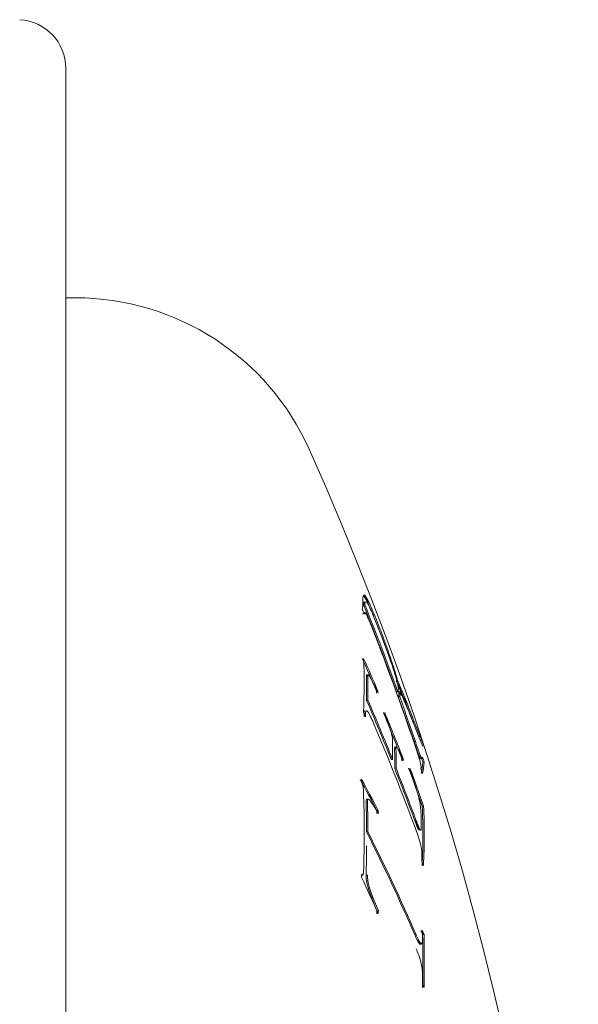
# Model space of a CAD drawing. Units: inches. Extents: x 0 to 38.6, y 0 to 60.7.
# Drawn here: x 37 to 37.2, y 34.2 to 34.5 of the extents above; entities that cross this region are included whole.
import ezdxf

# ---------------------------------------------------------------- set-up
doc = ezdxf.new("R2010")
doc.units = ezdxf.units.IN
doc.header["$LTSCALE"] = 2
doc.header["$MEASUREMENT"] = 0
doc.layers.add('WATERWORKS', color=7, linetype='Continuous', lineweight=9)

# ---------------------------------------------------------------- blocks, each defined once
blk = doc.blocks.new('HGXTAE SIDE')
at = {"layer": 'WATERWORKS', "ltscale": 10}
for p, q in [((9.057077352322782, 31.50351942774212), (9.057077352322782, 30.64395799818438)), ((9.060024592475518, 31.43307086614173), (9.057077352322782, 31.43307086614173)), ((9.148740819126463, 31.34161436245542), (9.148405824958562, 31.34138944411534)), ((9.14850691193087, 31.34174138855995), (9.149682521307003, 31.33978638855959)), ((9.14850691193087, 31.34174138855995), (9.148930012253945, 31.34174138855995)), ((9.150105056677805, 31.33978638855959), (9.148930012253945, 31.34174138855995)), ((9.148537150108186, 31.339171110782), (9.148536969366038, 31.33919055522644)), ((9.148536969366038, 31.33919055522644), (9.148960055225846, 31.33919055522644)), ((9.14853712105364, 31.33920916633755), (9.14896020684046, 31.33920916633755)), ((9.14853772746537, 31.33915055522644), (9.148537150108186, 31.339171110782)), ((9.148537150108186, 31.339171110782), (9.148960235881052, 31.339171110782)), ((9.148538508446595, 31.33912944411533), (9.14853772746537, 31.33915055522644)), ((9.14853772746537, 31.33915055522644), (9.148960812960443, 31.33915055522644)), ((9.148537905385414, 31.33922611078201), (9.148960990794851, 31.33922611078201)), ((9.148538508446595, 31.33912944411533), (9.148961593565875, 31.33912944411533)), ((9.14853900078899, 31.33924222189312), (9.148962085671347, 31.33924222189312)), ((9.14853990045393, 31.33909888855979), (9.148962984903424, 31.33909888855979)), ((9.148540407308932, 31.33925749967089), (9.14896349151454, 31.33925749967089)), ((9.148541914001786, 31.33906666633757), (9.148964997482413, 31.33906666633757)), ((9.148544678970811, 31.33903277744867), (9.148967761121046, 31.33903277744867)), ((9.14854727069346, 31.33899888855979), (9.148970351596635, 31.33899888855979)), ((9.148550183782934, 31.33896416633755), (9.148973263284493, 31.33896416633755)), ((9.148567135006434, 31.33878277744867), (9.148990206351929, 31.33878277744867)), ((9.14857331427331, 31.33957027744867), (9.148851478078516, 31.33964425375714)), ((9.14857331427331, 31.33957027744867), (9.148996382645752, 31.33957027744867)), ((9.148960055225846, 31.33919055522644), (9.148960235881052, 31.339171110782)), ((9.148960235881052, 31.339171110782), (9.148960812960443, 31.33915055522644)), ((9.148960812960443, 31.33915055522644), (9.148961593565875, 31.33912944411533)), ((9.149496454131711, 31.33970333300422), (9.148996382645752, 31.33957027744867)), ((9.149682521307003, 31.33978638855959), (9.150105056677805, 31.33978638855959)), ((9.148694042272925, 31.33623611078201), (9.148867153927174, 31.33623611078201)), ((9.151466148295729, 31.335748888559), (9.151887829398962, 31.33574888855901)), ((9.154297210859031, 31.328618610782), (9.152275801525864, 31.33378638855977)), ((9.156645224594829, 31.32220833300477), (9.154297210859031, 31.328618610782)), ((9.149501966140551, 31.31725166633755), (9.149429179717831, 31.31678888855978)), ((9.149501966140551, 31.31725166633755), (9.149924588181083, 31.31725166633755)), ((9.149575494453703, 31.31730160351027), (9.149528837083242, 31.31731694411535)), ((9.149528837083242, 31.31731694411535), (9.149951446222989, 31.31731694411535)), ((9.149851836707231, 31.31678888855978), (9.149924588181083, 31.31725166633755)), ((9.149429179717831, 31.31678888855978), (9.149851836707231, 31.31678888855978)), ((9.150434584975901, 31.31684472189161), (9.151401179718878, 31.31507999966988)), ((9.151401179718878, 31.31507999966988), (9.153007119893918, 31.3116474996709)), ((9.159252746119936, 31.31274777744868), (9.159046594633256, 31.31443999966912)), ((9.159148719356981, 31.31419749967088), (9.159566760027278, 31.31419749967088)), ((9.158702291517532, 31.31213416633756), (9.158691788910236, 31.3121349996709)), ((9.158691788910236, 31.3121349996709), (9.15911004434125, 31.3121349996709)), ((9.158702291517532, 31.31213416633756), (9.159120542009791, 31.31213416633756)), ((9.15911004434125, 31.3121349996709), (9.159120542009791, 31.31213416633756)), ((9.159120542009791, 31.31213416633756), (9.159130453331986, 31.3121349996709)), ((9.159259682714893, 31.31394388855978), (9.159677671264891, 31.31394388855978)), ((9.159370688746979, 31.31368888855978), (9.159788625169572, 31.31368888855978)), ((9.159384359938773, 31.31208083300425), (9.159802289942437, 31.31208083300425)), ((9.15940554799187, 31.31182138855979), (9.159823468047595, 31.31182138855979)), ((9.159411383763288, 31.31173833300424), (9.15982930107916, 31.31173833300424)), ((9.15941376107472, 31.31169833300424), (9.159831677274472, 31.31169833300424)), ((9.159415449748199, 31.3114924996709), (9.159833365155155, 31.3114924996709)), ((9.159415710401365, 31.31165944411535), (9.159833625685938, 31.31165944411535)), ((9.159417064420982, 31.31151611078202), (9.159834979069874, 31.31151611078202)), ((9.159417553515116, 31.31154249967091), (9.15983546793436, 31.31154249967091)), ((9.15941760024268, 31.31159833300424), (9.159835514639983, 31.31159833300424)), ((9.1594179305547, 31.31156944411535), (9.159835844796962, 31.31156944411535)), ((9.159482021590666, 31.31343194411534), (9.159899905745508, 31.31343194411534)), ((9.159571180484509, 31.31322499967089), (9.159989022791027, 31.31322499967089)), ((9.159660669532915, 31.31301666633755), (9.160078469844596, 31.31301666633755)), ((9.159750195473439, 31.31280722189311), (9.160167953781471, 31.31280722189311)), ((9.15984006667836, 31.31259611078201), (9.160257782829152, 31.31259611078201)), ((9.149488893858948, 31.30952666633756), (9.149911522175817, 31.30952666633756)), ((9.15924966390779, 31.3105913885598), (9.159667657163144, 31.3105913885598)), ((9.159270307488956, 31.31059972189313), (9.159688291049097, 31.31059972189313)), ((9.159289892905893, 31.3106099996709), (9.159707867268171, 31.3106099996709)), ((9.159342674139086, 31.31071666633757), (9.159760623715872, 31.31071666633757)), ((9.160735957210225, 31.3104624996709), (9.161153253577172, 31.3104624996709)), ((9.160830556181597, 31.30981916633758), (9.162264913703357, 31.30647138855977)), ((9.161009173716455, 31.30980194411535), (9.161426342231241, 31.30980194411535)), ((9.161147091330154, 31.30946638855978), (9.161564195335874, 31.30946638855978)), ((9.161286145931175, 31.30912638855979), (9.16170318491621, 31.30912638855979)), ((9.161426235719237, 31.30878222189313), (9.161843209220027, 31.30878222189313)), ((9.148754268740024, 31.30518472189311), (9.149177250067599, 31.30518472189311)), ((9.163712095122268, 31.30300416633756), (9.165528532247041, 31.298334999671)), ((9.163712095122268, 31.30300416633756), (9.164128003007452, 31.30300416633756)), ((9.165943597225553, 31.298334999671), (9.164128003007452, 31.30300416633756)), ((9.164648572123415, 31.3005797218931), (9.165778337866502, 31.2977127774482)), ((9.164077099613596, 31.29686083300423), (9.164492837846016, 31.29686083300423)), ((9.165528532247041, 31.298334999671), (9.165943597225553, 31.298334999671)), ((9.165778337866502, 31.2977127774482), (9.166757885568789, 31.29532999967023)), ((9.158108390000965, 31.29461027744867), (9.158108143671317, 31.29457027744867)), ((9.158108143671317, 31.29457027744867), (9.158108424349425, 31.29452805522645)), ((9.158108143671317, 31.29457027744867), (9.158526673741026, 31.29457027744867)), ((9.158108953239978, 31.2946499996709), (9.158108390000965, 31.29461027744867)), ((9.158108390000965, 31.29461027744867), (9.158526919954713, 31.29461027744867)), ((9.158108424349425, 31.29452805522645), (9.158108982522041, 31.29448555522644)), ((9.158108424349425, 31.29452805522645), (9.158526954287002, 31.29452805522645)), ((9.158109964872185, 31.29468833300422), (9.158108953239978, 31.2946499996709)), ((9.158108953239978, 31.2946499996709), (9.158527482928523, 31.2946499996709)), ((9.158108982522041, 31.29448555522644), (9.158527512196745, 31.29448555522644)), ((9.15811109654712, 31.29472555522645), (9.158109964872185, 31.29468833300422)), ((9.158109964872185, 31.29468833300422), (9.158528494084326, 31.29468833300422)), ((9.158113005664038, 31.29476111078201), (9.15811109654712, 31.29472555522645)), ((9.15811109654712, 31.29472555522645), (9.15852962522641, 31.29472555522645)), ((9.158115179347508, 31.29479583300422), (9.158113005664038, 31.29476111078201)), ((9.158113005664038, 31.29476111078201), (9.158531533444407, 31.29476111078201)), ((9.158117894234667, 31.29482888855978), (9.158115179347508, 31.29479583300422)), ((9.158115179347508, 31.29479583300422), (9.158533706104354, 31.29479583300422)), ((9.158120834661108, 31.29486111078199), (9.158117894234667, 31.29482888855978)), ((9.158117894234667, 31.29482888855978), (9.158536419713219, 31.29482888855978)), ((9.158124355894845, 31.29489166633756), (9.158120834661108, 31.29486111078199)), ((9.158120834661108, 31.29486111078199), (9.158539358755153, 31.29486111078199)), ((9.158128377459068, 31.29492138855979), (9.158124355894845, 31.29489166633756)), ((9.158124355894845, 31.29489166633756), (9.158542878330909, 31.29489166633756)), ((9.158132428675831, 31.29495027744866), (9.158128377459068, 31.29492138855979)), ((9.158128377459068, 31.29492138855979), (9.158546898001621, 31.29492138855979)), ((9.158137348912508, 31.29497722189311), (9.158132428675831, 31.29495027744866)), ((9.158132428675831, 31.29495027744866), (9.15855094731086, 31.29495027744866)), ((9.158142718583438, 31.29500277744867), (9.158137348912508, 31.29497722189311)), ((9.158137348912508, 31.29497722189311), (9.158555865230884, 31.29497722189311)), ((9.158148680105885, 31.29502722189311), (9.158142718583438, 31.29500277744867)), ((9.158142718583438, 31.29500277744867), (9.158561232373618, 31.29500277744867)), ((9.158154579797301, 31.29505111078201), (9.158148680105885, 31.29502722189311)), ((9.158148680105885, 31.29502722189311), (9.158567191089194, 31.29502722189311)), ((9.158161347861299, 31.29507305522644), (9.158154579797301, 31.29505111078201)), ((9.158154579797301, 31.29505111078201), (9.158573088002928, 31.29505111078201)), ((9.158168696621463, 31.29509333300423), (9.158161347861299, 31.29507305522644)), ((9.158161347861299, 31.29507305522644), (9.158579852880482, 31.29507305522644)), ((9.158176179102302, 31.29511305522644), (9.158168696621463, 31.29509333300423)), ((9.158168696621463, 31.29509333300423), (9.158587198180758, 31.29509333300423)), ((9.158176179102302, 31.29511305522644), (9.158594677138868, 31.29511305522644)), ((9.158526673741026, 31.29457027744867), (9.158526919954713, 31.29461027744867)), ((9.158526954287002, 31.29452805522645), (9.158526673741026, 31.29457027744867)), ((9.158526919954713, 31.29461027744867), (9.158527482928523, 31.2946499996709)), ((9.158527512196745, 31.29448555522644), (9.158526954287002, 31.29452805522645)), ((9.158527482928523, 31.2946499996709), (9.158528494084326, 31.29468833300422)), ((9.158528494084326, 31.29468833300422), (9.15852962522641, 31.29472555522645)), ((9.15852962522641, 31.29472555522645), (9.158531533444407, 31.29476111078201)), ((9.158531533444407, 31.29476111078201), (9.158533706104354, 31.29479583300422)), ((9.158533706104354, 31.29479583300422), (9.158536419713219, 31.29482888855978)), ((9.158536419713219, 31.29482888855978), (9.158539358755153, 31.29486111078199)), ((9.158539358755153, 31.29486111078199), (9.158542878330909, 31.29489166633756)), ((9.158542878330909, 31.29489166633756), (9.158546898001621, 31.29492138855979)), ((9.158546898001621, 31.29492138855979), (9.15855094731086, 31.29495027744866)), ((9.15855094731086, 31.29495027744866), (9.158555865230884, 31.29497722189311)), ((9.158555865230884, 31.29497722189311), (9.158561232373618, 31.29500277744867)), ((9.158561232373618, 31.29500277744867), (9.158567191089194, 31.29502722189311)), ((9.158567191089194, 31.29502722189311), (9.158573088002928, 31.29505111078201)), ((9.158573088002928, 31.29505111078201), (9.158579852880482, 31.29507305522644)), ((9.158579852880482, 31.29507305522644), (9.158587198180758, 31.29509333300423)), ((9.158587198180758, 31.29509333300423), (9.158594677138868, 31.29511305522644)), ((9.159564783546646, 31.29371749966597), (9.160773241447973, 31.29088527744867)), ((9.157057036751471, 31.29131277744868), (9.157476062337995, 31.29131277744868)), ((9.165767610203691, 31.29220194411565), (9.166182564493827, 31.29220194411565)), ((9.16677936038116, 31.29051333300424), (9.16719384690359, 31.29051333300424)), ((9.158130273451949, 31.28862444411533), (9.158548793101748, 31.28862444411533)), ((9.162866397077469, 31.28805833300423), (9.164419422725732, 31.28337388855982)), ((9.148411286449946, 31.28287722189312), (9.148546907612062, 31.28165138855979)), ((9.164419422725732, 31.28337388855982), (9.165424598856792, 31.28000333300389)), ((9.149328603298304, 31.27805777744867), (9.149751308589575, 31.27805777744867)), ((9.149443214312104, 31.27908361078264), (9.149865864562262, 31.27908361078264)), ((9.150404803692684, 31.2789166663333), (9.151452655691603, 31.27752027745007)), ((9.151452655691603, 31.27752027745007), (9.153117240361414, 31.27474333300421)), ((9.152655166219265, 31.27567416633755), (9.153076279758611, 31.27567416633755)), ((9.165993134669723, 31.27751777745007), (9.166180471513176, 31.2757199996709)), ((9.166571563134571, 31.27700416633756), (9.166986145642912, 31.27700416633756)), ((9.164306831493807, 31.27257583300423), (9.164362287818737, 31.2724274996709)), ((9.164306831493807, 31.27257583300423), (9.164722463018567, 31.27257583300423)), ((9.164362287818737, 31.2724274996709), (9.164417154419258, 31.27228166633756)), ((9.164362287818737, 31.2724274996709), (9.164777893592916, 31.2724274996709)), ((9.164417154419258, 31.27228166633756), (9.164471236075801, 31.27213749967089)), ((9.164417154419258, 31.27228166633756), (9.164832734719855, 31.27228166633756)), ((9.164471236075801, 31.27213749967089), (9.16452505706727, 31.27199583300423)), ((9.164471236075801, 31.27213749967089), (9.16488679127028, 31.27213749967089)), ((9.16452505706727, 31.27199583300423), (9.164577969940954, 31.271856110782)), ((9.16452505706727, 31.27199583300423), (9.164940587279663, 31.27199583300423)), ((9.164577969940954, 31.271856110782), (9.164630707989861, 31.271718610782)), ((9.164577969940954, 31.271856110782), (9.164993475595683, 31.271856110782)), ((9.164630707989861, 31.271718610782), (9.164682784765862, 31.27158305522644)), ((9.164630707989861, 31.271718610782), (9.165046189170969, 31.271718610782)), ((9.164777893592916, 31.2724274996709), (9.164722463018567, 31.27257583300423)), ((9.164832734719855, 31.27228166633756), (9.164777893592916, 31.2724274996709)), ((9.16488679127028, 31.27213749967089), (9.164832734719855, 31.27228166633756)), ((9.164940587279663, 31.27199583300423), (9.16488679127028, 31.27213749967089)), ((9.164993475595683, 31.271856110782), (9.164940587279663, 31.27199583300423)), ((9.165046189170969, 31.271718610782), (9.164993475595683, 31.271856110782)), ((9.16509824178306, 31.27158305522644), (9.165046189170969, 31.271718610782)), ((9.14950042106577, 31.26905694411533), (9.149923043848137, 31.26905694411533)), ((9.164375248364141, 31.27046499967088), (9.165451900916626, 31.26741666633751)), ((9.164682784765862, 31.27158305522644), (9.164734358871673, 31.27144999967089)), ((9.164682784765862, 31.27158305522644), (9.16509824178306, 31.27158305522644)), ((9.164734358871673, 31.27144999967089), (9.16478539028552, 31.27131944411533)), ((9.164734358871673, 31.27144999967089), (9.165149791960946, 31.27144999967089)), ((9.16478539028552, 31.27131944411533), (9.164823602055183, 31.27122277744867)), ((9.16478539028552, 31.27131944411533), (9.165200799701356, 31.27131944411533)), ((9.164823602055183, 31.27122277744867), (9.164861341804286, 31.27112694411534)), ((9.164823602055183, 31.27122277744867), (9.165238993746389, 31.27122277744867)), ((9.164861341804286, 31.27112694411534), (9.164898552858663, 31.271033610782)), ((9.164861341804286, 31.27112694411534), (9.1652767159913, 31.27112694411534)), ((9.164898552858663, 31.271033610782), (9.16493561541603, 31.27094138855978)), ((9.164898552858663, 31.271033610782), (9.165313909788129, 31.271033610782)), ((9.16493561541603, 31.27094138855978), (9.164972778860264, 31.27084972189311)), ((9.16493561541603, 31.27094138855978), (9.165350955158235, 31.27094138855978)), ((9.164972778860264, 31.27084972189311), (9.165009330303551, 31.27076083300423)), ((9.164972778860264, 31.27084972189311), (9.165388101369874, 31.27084972189311)), ((9.165009330303551, 31.27076083300423), (9.16504519476408, 31.27067416633756)), ((9.165009330303551, 31.27076083300423), (9.165424635865751, 31.27076083300423)), ((9.16504519476408, 31.27067416633756), (9.165080992628564, 31.27058861078201)), ((9.16504519476408, 31.27067416633756), (9.165460483698727, 31.27067416633756)), ((9.165080992628564, 31.27058861078201), (9.165116223146303, 31.27050555522645)), ((9.165080992628564, 31.27058861078201), (9.16549626496786, 31.27058861078201)), ((9.165149791960946, 31.27144999967089), (9.16509824178306, 31.27158305522644)), ((9.165116223146303, 31.27050555522645), (9.165150927264566, 31.27042499967088)), ((9.165116223146303, 31.27050555522645), (9.16553147915457, 31.27050555522645)), ((9.165200799701356, 31.27131944411533), (9.165149791960946, 31.27144999967089)), ((9.165150927264566, 31.27042499967088), (9.165185397381808, 31.270346110782)), ((9.165150927264566, 31.27042499967088), (9.165566167187027, 31.27042499967088)), ((9.165185397381808, 31.270346110782), (9.165219217245696, 31.27026999967089)), ((9.165185397381808, 31.270346110782), (9.165600621328199, 31.270346110782)), ((9.165238993746389, 31.27122277744867), (9.165200799701356, 31.27131944411533)), ((9.165219217245696, 31.27026999967089), (9.16524021673732, 31.27022333300422)), ((9.165219217245696, 31.27026999967089), (9.165634425518565, 31.27026999967089)), ((9.1652767159913, 31.27112694411534), (9.165238993746389, 31.27122277744867)), ((9.16524021673732, 31.27022333300422), (9.165261201952209, 31.27017749967088)), ((9.16524021673732, 31.27022333300422), (9.165655415278739, 31.27022333300422)), ((9.165261201952209, 31.27017749967088), (9.165281930281342, 31.27013249967089)), ((9.165261201952209, 31.27017749967088), (9.165676390769281, 31.27017749967088)), ((9.165313909788129, 31.271033610782), (9.1652767159913, 31.27112694411534)), ((9.165281930281342, 31.27013249967089), (9.165302309163398, 31.27008944411533)), ((9.165281930281342, 31.27013249967089), (9.165697109493554, 31.27013249967089)), ((9.165302309163398, 31.27008944411533), (9.165322263862013, 31.27004777744867)), ((9.165302309163398, 31.27008944411533), (9.165717478933093, 31.27008944411533)), ((9.165350955158235, 31.27094138855978), (9.165313909788129, 31.271033610782)), ((9.165322263862013, 31.27004777744867), (9.165341878338186, 31.27000722189311)), ((9.165322263862013, 31.27004777744867), (9.165737424386155, 31.27004777744867)), ((9.165341878338186, 31.27000722189311), (9.1653615935079, 31.26996805522644)), ((9.165341878338186, 31.27000722189311), (9.165757029774827, 31.27000722189311)), ((9.165388101369874, 31.27084972189311), (9.165350955158235, 31.27094138855978)), ((9.1653615935079, 31.26996805522644), (9.165380183829175, 31.26993166633756)), ((9.1653615935079, 31.26996805522644), (9.165776735810741, 31.26996805522644)), ((9.165380183829175, 31.26993166633756), (9.165399001812379, 31.269896110782)), ((9.165380183829175, 31.26993166633756), (9.165795317519756, 31.26993166633756)), ((9.165424635865751, 31.27076083300423), (9.165388101369874, 31.27084972189311)), ((9.165399001812379, 31.269896110782), (9.16541710161852, 31.26986305522644)), ((9.165399001812379, 31.269896110782), (9.165814126785566, 31.269896110782)), ((9.16541710161852, 31.26986305522644), (9.165434654000425, 31.26983166633755)), ((9.16541710161852, 31.26986305522644), (9.165832218207388, 31.26986305522644)), ((9.165460483698727, 31.27067416633756), (9.165424635865751, 31.27076083300423)), ((9.165434654000425, 31.26983166633755), (9.165451981242459, 31.26980194411533)), ((9.165434654000425, 31.26983166633755), (9.165849762458837, 31.26983166633755)), ((9.165451981242459, 31.26980194411533), (9.165468668061212, 31.26977499967089)), ((9.165451981242459, 31.26980194411533), (9.165867081675035, 31.26980194411533)), ((9.16549626496786, 31.27058861078201), (9.165460483698727, 31.27067416633756)), ((9.165468668061212, 31.26977499967089), (9.165484720902189, 31.26975027744867)), ((9.165468668061212, 31.26977499967089), (9.165883760764903, 31.26977499967089)), ((9.165484720902189, 31.26975027744867), (9.16550042454097, 31.26972749967089)), ((9.165484720902189, 31.26975027744867), (9.165899806170874, 31.26975027744867)), ((9.16553147915457, 31.27050555522645), (9.16549626496786, 31.27058861078201)), ((9.16550042454097, 31.26972749967089), (9.165515444284924, 31.26970777744867)), ((9.16550042454097, 31.26972749967089), (9.165915502536652, 31.26972749967089)), ((9.165515444284924, 31.26970777744867), (9.165529582562247, 31.26969083300422)), ((9.165515444284924, 31.26970777744867), (9.165930515324622, 31.26970777744867)), ((9.165529582562247, 31.26969083300422), (9.165543411558279, 31.26967583300423)), ((9.165529582562247, 31.26969083300422), (9.16594464705432, 31.26969083300422)), ((9.165566167187027, 31.27042499967088), (9.16553147915457, 31.27050555522645)), ((9.165543411558279, 31.26967583300423), (9.165556315724277, 31.26966388855978)), ((9.165543411558279, 31.26967583300423), (9.165958469646203, 31.26967583300423)), ((9.165556315724277, 31.26966388855978), (9.165670944233941, 31.26966446894207)), ((9.165556315724277, 31.26966388855978), (9.165971367836537, 31.26966388855978)), ((9.165600621328199, 31.270346110782), (9.165566167187027, 31.27042499967088)), ((9.165634425518565, 31.27026999967089), (9.165600621328199, 31.270346110782)), ((9.165655415278739, 31.27022333300422), (9.165634425518565, 31.27026999967089)), ((9.165676390769281, 31.27017749967088), (9.165655415278739, 31.27022333300422)), ((9.165697109493554, 31.27013249967089), (9.165676390769281, 31.27017749967088)), ((9.165717478933093, 31.27008944411533), (9.165697109493554, 31.27013249967089)), ((9.165737424386155, 31.27004777744867), (9.165717478933093, 31.27008944411533)), ((9.165757029774827, 31.27000722189311), (9.165737424386155, 31.27004777744867)), ((9.165776735810741, 31.26996805522644), (9.165757029774827, 31.27000722189311)), ((9.165795317519756, 31.26993166633756), (9.165776735810741, 31.26996805522644)), ((9.165814126785566, 31.269896110782), (9.165795317519756, 31.26993166633756)), ((9.165832218207388, 31.26986305522644), (9.165814126785566, 31.269896110782)), ((9.165849762458837, 31.26983166633755), (9.165832218207388, 31.26986305522644)), ((9.165867081675035, 31.26980194411533), (9.165849762458837, 31.26983166633755)), ((9.165883760764903, 31.26977499967089), (9.165867081675035, 31.26980194411533)), ((9.165899806170874, 31.26975027744867), (9.165883760764903, 31.26977499967089)), ((9.165915502536652, 31.26972749967089), (9.165899806170874, 31.26975027744867)), ((9.165930515324622, 31.26970777744867), (9.165915502536652, 31.26972749967089)), ((9.16594464705432, 31.26969083300422), (9.165930515324622, 31.26970777744867)), ((9.165958469646203, 31.26967583300423), (9.16594464705432, 31.26969083300422)), ((9.165971367836537, 31.26966388855978), (9.165958469646203, 31.26967583300423)), ((9.166464566858028, 31.26305944411621), (9.166498415635235, 31.26120527744867)), ((9.14854716686867, 31.25676833300422), (9.148415493125729, 31.25591472189312)), ((9.147984424120725, 31.25577012111974), (9.148310616321229, 31.25577012111974)), ((9.149328536398915, 31.25576222189311), (9.14975124172236, 31.25576222189311)), ((9.149450594992064, 31.25408972189312), (9.149873241698206, 31.25408972189312)), ((9.149980347114113, 31.25191361078201), (9.151028726166064, 31.24896527744868)), ((9.149980347114113, 31.25191361078201), (9.150402739600768, 31.25191361078201)), ((9.15145061645271, 31.24896527744868), (9.150402739600768, 31.25191361078201)), ((9.151028726166064, 31.24896527744868), (9.152695969504553, 31.24489444411535)), ((9.151028726166064, 31.24896527744868), (9.15145061645271, 31.24896527744868)), ((9.153117063594014, 31.24489444411535), (9.15145061645271, 31.24896527744868)), ((9.152695969504553, 31.24489444411535), (9.153117063594014, 31.24489444411535)), ((9.164290351132625, 31.23749916633757), (9.164705990310498, 31.23749916633757)), ((9.166728092929649, 31.23762194411535), (9.167142603129438, 31.23762194411535)), ((9.165864085926192, 31.23465499966967), (9.166278995566675, 31.23465499966967))]:
    blk.add_line(p, q, dxfattribs=at)
at = {"layer": 'WATERWORKS', "ltscale": 100}
for p, q in [((9.14830962198025, 31.33956944411533), (9.148312692711333, 31.33958888855977)), ((9.148312692711333, 31.33958888855977), (9.148315100864782, 31.33960999967088)), ((9.148315100864782, 31.33960999967088), (9.148316897827502, 31.3396322218931)), ((9.148316897827502, 31.3396322218931), (9.148318485356473, 31.3396549996709)), ((9.148318485356473, 31.3396549996709), (9.148319462575163, 31.33967888855979)), ((9.148319462575163, 31.33967888855979), (9.14832023063369, 31.33970333300422)), ((9.148322590175585, 31.33989666633757), (9.148323584749281, 31.33991611078201)), ((9.148323584749281, 31.33991611078201), (9.148324429665681, 31.33993555522645)), ((9.148324429665681, 31.33993555522645), (9.148325584808763, 31.33995416633755)), ((9.148325584808763, 31.33995416633755), (9.148326942751144, 31.33997222189312)), ((9.148326942751144, 31.33997222189312), (9.148329063696767, 31.33998833300421)), ((9.148329063696767, 31.33998833300421), (9.148331257285808, 31.34000416633756)), ((9.148331257285808, 31.34000416633756), (9.148332578869205, 31.34002222189311)), ((9.148332578869205, 31.34002222189311), (9.148333673316134, 31.34004083300422)), ((9.148333673316134, 31.34004083300422), (9.14833459142736, 31.34006027744867)), ((9.14833459142736, 31.34006027744867), (9.148335016240768, 31.34008055522645)), ((9.148335016240768, 31.34008055522645), (9.14833556415434, 31.34010083300423)), ((9.148336530362574, 31.34032138855979), (9.148337452277364, 31.34034416633756)), ((9.148337452277364, 31.34034416633756), (9.148338726853101, 31.34036638855979)), ((9.148338726853101, 31.34036638855979), (9.148340524328294, 31.34038749967088)), ((9.14834490774027, 31.34042555522643), (9.148346314935598, 31.34044583300422)), ((9.148346314935598, 31.34044583300422), (9.148347407254025, 31.34046722189312)), ((9.148348871096548, 31.340511110782), (9.148348945316034, 31.34053499967089)), ((9.148536969366038, 31.33919055522644), (9.14853712105364, 31.33920916633754)), ((9.14853712105364, 31.33920916633754), (9.148537905385414, 31.33922611078201)), ((9.148537905385414, 31.33922611078201), (9.148539000788961, 31.33924222189312)), ((9.14853990045393, 31.33909888855979), (9.148538508446595, 31.33912944411533)), ((9.148539000788961, 31.33924222189312), (9.148540407308904, 31.33925749967089)), ((9.148541914001786, 31.33906666633757), (9.14853990045393, 31.33909888855979)), ((9.148544678970783, 31.33903277744867), (9.148541914001786, 31.33906666633757)), ((9.148547270693431, 31.33899888855979), (9.148544678970783, 31.33903277744867)), ((9.148550183782934, 31.33896416633755), (9.148547270693431, 31.33899888855979)), ((9.148960055225846, 31.33919055522644), (9.14896020684046, 31.33920916633754)), ((9.14896020684046, 31.33920916633754), (9.148960990794851, 31.33922611078201)), ((9.148960990794851, 31.33922611078201), (9.148962085671347, 31.33924222189312)), ((9.148962984903424, 31.33909888855979), (9.148961593565875, 31.33912944411533)), ((9.148962085671347, 31.33924222189312), (9.14896349151454, 31.33925749967089)), ((9.148964997482413, 31.33906666633757), (9.148962984903424, 31.33909888855979)), ((9.148967761121046, 31.33903277744867), (9.148964997482413, 31.33906666633757)), ((9.148970351596635, 31.33899888855979), (9.148967761121046, 31.33903277744867)), ((9.148973263284493, 31.33896416633755), (9.148970351596635, 31.33899888855979)), ((9.148258438156777, 31.33780527744868), (9.148263083114532, 31.33782749967089)), ((9.148263083114532, 31.33782749967089), (9.148266980121694, 31.33785194411534)), ((9.148266980121694, 31.33785194411534), (9.148270296602849, 31.33787749967088)), ((9.148270296602849, 31.33787749967088), (9.1482732107408, 31.33790444411532)), ((9.1482732107408, 31.33790444411532), (9.148275647756808, 31.33793249967088)), ((9.148275647756808, 31.33793249967088), (9.14827776606754, 31.33796138855979)), ((9.159259682714865, 31.31394388855978), (9.159148719356981, 31.31419749967088)), ((9.159677671264891, 31.31394388855978), (9.159566760027278, 31.31419749967088)), ((9.159130453331986, 31.3121349996709), (9.159139737589758, 31.31213749967088)), ((9.159139737589758, 31.31213749967088), (9.15914843543445, 31.31214166633755)), ((9.159370688746979, 31.31368888855977), (9.159259682714865, 31.31394388855978)), ((9.159482021590666, 31.31343194411534), (9.159370688746979, 31.31368888855977)), ((9.15941376107472, 31.31169833300424), (9.159411383763288, 31.31173833300424)), ((9.159415710401365, 31.31165944411535), (9.15941376107472, 31.31169833300424)), ((9.159417064420982, 31.31151611078202), (9.159417553515116, 31.31154249967091)), ((9.159417553515116, 31.31154249967091), (9.1594179305547, 31.31156944411534)), ((9.1594179305547, 31.31156944411534), (9.15941760024268, 31.31159833300424)), ((9.159571180484509, 31.31322499967089), (9.159482021590666, 31.31343194411534)), ((9.159660669532915, 31.31301666633755), (9.159571180484509, 31.31322499967089)), ((9.159750195473439, 31.31280722189311), (9.159660669532915, 31.31301666633755)), ((9.159788625169572, 31.31368888855977), (9.159677671264891, 31.31394388855978)), ((9.159840066678331, 31.31259611078201), (9.159750195473439, 31.31280722189311)), ((9.159899905745508, 31.31343194411534), (9.159788625169572, 31.31368888855977)), ((9.159831677274472, 31.31169833300424), (9.15982930107916, 31.31173833300424)), ((9.159833625685938, 31.31165944411535), (9.159831677274472, 31.31169833300424)), ((9.159834979069874, 31.31151611078202), (9.15983546793436, 31.31154249967091)), ((9.15983546793436, 31.31154249967091), (9.159835844796962, 31.31156944411534)), ((9.159835844796962, 31.31156944411534), (9.159835514639983, 31.31159833300424)), ((9.159989022791027, 31.31322499967089), (9.159899905745508, 31.31343194411534)), ((9.160078469844596, 31.31301666633755), (9.159989022791027, 31.31322499967089)), ((9.160167953781471, 31.31280722189311), (9.160078469844596, 31.31301666633755)), ((9.160257782829124, 31.31259611078201), (9.160167953781471, 31.31280722189311))]:
    blk.add_line(p, q, dxfattribs=at)
for centre, radius, start, end in [((9.04211672240152, 31.50351942774212), 0.01496062992127634, 0, 87.00000000035152), ((9.060024592475518, 31.35433070866141), 0.07874015748032548, 24.14773991698505, 90), ((8.269675777519613, 30.99999999999999), 0.9448818897637781, 335.8522600829768, 24.14773991702523), ((9.12785860755466, 31.34312062388256), 0.02062001761469209, 353.7524579582879, 355.1839909911376), ((9.108815211937074, 31.33967187560543), 0.03950063384529762, 357.581876933151, 357.85285272187), ((9.109372518269854, 31.33977289521491), 0.03894769413976086, 357.673630722136, 357.7423368183523), ((9.112873198429131, 31.34040888192158), 0.0354832145414703, 356.4934113581709, 356.5657583078225), ((9.114264459423598, 31.34065226535785), 0.03411059194331212, 356.0176835956466, 356.0920468453281), ((9.110653899120312, 31.33999450128572), 0.03767873348499143, 357.4642633960524, 358.3971186683285), ((9.094587081881176, 31.33659644737149), 0.0538047397943287, 3.046347668777297, 3.167508379928943), ((9.105748519828527, 31.33902466155222), 0.04256945253766509, 359.886798153469, 0.5803393136304585), ((9.113415439277421, 31.34054807960325), 0.03491501190661728, 358.6136296255584, 358.6747286621012), ((9.111466274723998, 31.34016767930412), 0.03685731184846391, 359.3360081476668, 359.578698545121), ((9.112933373705776, 31.34043120221932), 0.03540220676450991, 359.6851568842365, 359.7453989669517), ((9.110928658143028, 31.34002605065628), 0.03740698076212113, 0.114543213230934, 0.3225989681698718), ((9.116689686184575, 31.34116335480127), 0.03165804247860939, 358.3900025099705, 358.4760017608089), ((9.126660690557916, 31.34290396175857), 0.02182539286589484, 353.3790862040306, 353.4796497866463), ((9.11849715599988, 31.34148479732259), 0.0298675904567478, 358.0475806231761, 358.1318206508073), ((9.114640076000459, 31.34074002939828), 0.03370869357935344, 359.9064641137892, 359.9772863638671), ((9.113745320665888, 31.34055909686342), 0.03460363304051833, 359.9601005033319, 0.208466995510734), ((9.117672010959982, 31.34133807291836), 0.03068284822040858, 358.8582111050106, 358.9183927734112), ((9.119754123323592, 31.3417338449989), 0.02861188464220683, 358.0472553370777, 358.1095909164812), ((9.120636442136092, 31.34189735024356), 0.02773610789681943, 357.7118858253878, 357.7750548574918), ((9.123893681274556, 31.34248151542104), 0.02451429245912599, 356.1149613714305, 356.1826344519773), ((9.126543933802996, 31.34292882994748), 0.0219085535777081, 354.553741962837, 354.6252527841386), ((9.127978056098957, 31.34157895922998), 0.02069298097826429, 353.5586646449146, 354.4294878963398), ((9.088562995626408, 31.33326673428149), 0.0602571445967873, 5.252307806516292, 5.425533823430126), ((8.28763216367506, 30.99642871576765), 0.9265070579390225, 19.92250918141913, 21.68543008979204), ((9.128391437511201, 31.34157893700278), 0.02070262005644612, 353.5617383071844, 354.432151514188), ((9.08895766789286, 31.33326677888746), 0.06028542040962426, 5.249794812750364, 5.422938859905647), ((8.287642820311678, 30.99642951759867), 0.9268900010078165, 19.91387715697579, 21.67596393628742), ((9.126736993360826, 31.34260484143657), 0.02205013379959913, 346.6258418980266, 347.428018328811), ((8.287276669467193, 30.99405101699226), 0.9268929434306485, 21.64639742378845, 21.74909176731614), ((9.112542088833013, 31.34034939207068), 0.03581537642101944, 356.1769464362193, 356.2473115656011), ((9.126973262305174, 31.34107063943439), 0.02200832221440282, 346.5747781901012, 347.3104541240531), ((9.127387112408744, 31.34107040118117), 0.02201732379962727, 346.5810070233225, 347.3163641163283), ((8.287880576560983, 30.99548253835462), 0.9264869633426484, 18.95785736255863, 21.21010184635184), ((8.439340571617524, 31.00715124222127), 0.7757387069028177, 23.16143321347752, 23.97535764501753), ((8.994521907305487, 31.31457348604249), 0.1542471993528179, 356.756343725782, 2.896456285401958), ((8.439442908063317, 31.00716039658529), 0.776028245490582, 23.15155317290692, 23.9651116007243), ((9.112637045374957, 31.33246491080143), 0.03988063678242049, 337.5752666664561, 337.67668496621), ((9.113046881924394, 31.33246288039778), 0.03989168148800935, 337.5849675314097, 337.686350700009), ((8.995221136257587, 31.31188954529138), 0.1542858523400864, 359.1224841270365, 1.819731920295493), ((8.995569678103013, 31.31188954524312), 0.1543599301260118, 359.1229053003146, 1.818858349956944), ((8.888495407976368, 31.19509483952686), 0.2957008185600618, 23.8767516519969, 24.01891871470871), ((8.88489421055127, 31.19377712010157), 0.2995272999508909, 23.70544154993138, 23.82841102686815), ((8.88881566671171, 31.19510778212583), 0.2957851091652743, 23.86678279283138, 24.0088983335789), ((8.885212382320422, 31.19378985951319), 0.2996136251495864, 23.69553279798108, 23.81845746387693), ((8.997532099642118, 31.30420152408982), 0.1552325555731374, 2.74933784605814, 2.978361279910863), ((8.997879607603156, 31.30420153957157), 0.1553061086735377, 2.74802903968519, 2.976943735318465), ((9.154523158725429, 31.31818468773911), 0.007609946931151125, 307.430133149505, 307.5057695507484), ((9.154072881981225, 31.31731032697647), 0.007245285553305211, 314.5581160407941, 314.6425843784637), ((9.152507384098815, 31.31642936869468), 0.007910662430004734, 327.2962779288843, 327.3846983323828), ((9.152135034645628, 31.3163232093997), 0.008172227256037027, 329.4191230360633, 329.5073067365504), ((9.150634140612173, 31.31606582353193), 0.009386587699015599, 335.5209239358373, 335.6065936727491), ((9.148762858843273, 31.31584604202058), 0.01104300183182889, 340.6614883634219, 340.7408942671657), ((9.147064323462818, 31.31566642918716), 0.01260837713186987, 344.0591844998404, 344.1353111357562), ((9.146015296312559, 31.31555291381585), 0.01359218418866825, 345.8046579625754, 345.8783224136693), ((9.144199540252178, 31.31535167212201), 0.01531726838040445, 348.2661592819205, 348.349983932642), ((9.14145810029115, 31.31502369759355), 0.01795732508427425, 351.1422978149536, 351.219431153159), ((9.140287120917495, 31.3148717161439), 0.0190942145107564, 352.2065594667888, 352.2831103502978), ((9.138510513252275, 31.31461553061969), 0.02082615485979399, 353.6379701445347, 354.8546263116082), ((9.138584507495839, 31.31305517767559), 0.02088947384850937, 353.5724433644743, 355.7098693133836), ((9.112794099632172, 31.30814535815526), 0.04675617946030105, 4.509320933171843, 4.828307215762764), ((9.115274015327689, 31.30867882120232), 0.04424328090099894, 3.965282939374895, 4.073106449908495), ((9.138114983366425, 31.31296101715533), 0.0213510283518604, 356.0560993328483, 356.1196080645819), ((9.124372672348759, 31.31054516473858), 0.03506074920027955, 1.721331582858546, 1.821246249043328), ((9.138992836919389, 31.31305516220142), 0.02089903182756344, 353.5754380246331, 355.7118775798318), ((9.11319040826115, 31.30814538046471), 0.04677772226777623, 4.507212524277047, 4.82605091038091), ((8.928174394549135, 31.20403299592554), 0.2555891566982371, 24.76259061051902, 25.00771544056429), ((9.11567142662864, 31.30867883687465), 0.04426373676672112, 3.963427174996541, 4.071200607869948), ((9.138522997926916, 31.31296100998858), 0.02136090527000917, 356.0579450775886, 356.12142430527), ((9.124774175362095, 31.3105451662481), 0.03507715313669882, 1.720523888056394, 1.820391784046897), ((8.84527763359441, 31.17925833328883), 0.3416555095626392, 22.58320793194002, 22.97127909673046), ((8.845576072198245, 31.17927033860229), 0.3417606480168713, 22.57369736342915, 22.96162190158363), ((8.898316461650357, 31.1927638220032), 0.2874308750934818, 24.2415851519667, 24.3094344812635), ((8.405269790067141, 30.98961322972663), 0.8100658500226494, 21.86607234072213, 23.26115652948587), ((8.405350462526972, 30.98961991371446), 0.810377382408509, 21.85672413021465, 23.25117425533712), ((9.155033879900973, 31.3210645902077), 0.01128985330062096, 291.9262933757931, 292.0392731962397), ((8.28813663540544, 30.9966085882396), 0.925971439799011, 18.9205354823504, 19.82112231599716), ((9.155013397687615, 31.31873552378737), 0.009182186750386486, 297.6199922283298, 297.7580081793402), ((9.151363051543118, 31.31459878355291), 0.008873849832391862, 333.2884749783272, 334.0568994657546), ((9.15545328925825, 31.32105615506823), 0.01128149967485904, 291.9356185838688, 292.0486364044328), ((8.288147121800737, 30.99660924146076), 0.926354593152819, 18.91236972450757, 19.81253780204974), ((9.15543250180136, 31.31872956231847), 0.009176385315711305, 297.6310494919941, 297.7691018481232), ((9.151778732998057, 31.31459806343067), 0.008875574506775317, 333.2992809430843, 334.067485161769), ((8.892316712443947, 31.19055751433469), 0.2938078043844625, 23.94861867394098, 24.15350913603733), ((8.839900435850556, 31.17737293599052), 0.3473445893155052, 22.41182497239, 22.52973873691296), ((8.835315570647229, 31.17574159795079), 0.3522051951547093, 22.31377849949805, 22.37279668536928), ((8.830240106490496, 31.17393225079751), 0.3575876607416039, 22.21435318070344, 22.27321102289531), ((8.840195481971424, 31.17738454634967), 0.3474530656279879, 22.4023770771125, 22.52024597183139), ((8.825526494230221, 31.17225800203153), 0.3625844714562201, 22.11895705271114, 22.17767519444348), ((8.82052926978665, 31.1705786226072), 0.3678464030510689, 21.10033603707366, 22.06820653645147), ((8.835608283917995, 31.17575310884168), 0.3523159056319047, 22.30436611371492, 22.36336176656761), ((8.83053032085471, 31.17394368754942), 0.3577007527852594, 22.20497687533151, 22.26381216705732), ((8.82581423802694, 31.17226930953252), 0.3626999375823608, 22.10961559918617, 22.16831114872628), ((8.820812814591054, 31.17058915268076), 0.3679661050139479, 21.09138663054295, 22.05888123826802), ((8.403338495498705, 30.9823599240864), 0.8123678841018631, 23.35677006967904, 23.46577814454982), ((8.994360128337835, 31.31320084340409), 0.1546020982865541, 356.7468374506803, 357.0278800904205), ((8.994709195117114, 31.31320082393944), 0.1546759124498662, 356.748398810161, 357.0293069327178), ((8.407309160196096, 30.99924747970003), 0.8077593755917472, 21.21419772049724, 22.29739548461535), ((8.407389157631176, 30.99925349113698), 0.8080718292116577, 21.20514137072956, 22.2878501588912), ((8.999275424688424, 31.29917832106094), 0.1559520256435235, 2.164467604575261, 2.405097792463809), ((8.819755464549193, 31.1645033205388), 0.3707663079319593, 21.64444781940996, 22.51370722042551), ((8.407494223838402, 30.987636861645), 0.8079979213749983, 20.48950021653205, 22.89372351790302), ((8.827889937989543, 31.16744342680428), 0.3621210443121161, 21.57118369054894, 21.68678261438988), ((9.001840031659956, 31.2936791909252), 0.1556540200507584, 359.12889671389, 1.39695525712769), ((8.28820730609414, 31.00412431209878), 0.9255062420773912, 18.37017060550732, 18.4655802634668), ((8.288217532420024, 31.00412486302797), 0.9258898370475678, 18.36225214967283, 18.45761787934775), ((9.002374020514, 31.29098924195884), 0.1557742038917715, 359.1301631637984, 1.286097520186141), ((9.002719169758084, 31.29098924193188), 0.1558475658460717, 359.1305726624909, 1.285492025193155), ((9.00390250687403, 31.28506399278511), 0.1565615213635654, 2.130868044595709, 2.370555810857576), ((9.004246844195908, 31.28506400005163), 0.1566346076295052, 2.129870655757979, 2.369446409617384), ((9.145310253141734, 31.29189598961788), 0.02151358419625199, 346.7680536612676, 356.3151176451059), ((8.288335083844661, 30.99798764274256), 0.9258701995651479, 18.41797832119281, 18.51868856699306), ((9.145703300876026, 31.29337399541674), 0.02101655629714431, 355.6190990792096, 356.4070726256342), ((9.145715444298023, 31.29189593219051), 0.02152285666438068, 346.7740147703607, 356.3168605488096), ((8.28834541654479, 30.99798821245855), 0.9262534802603299, 18.41004622587194, 18.51071013109435), ((8.408989157309552, 30.99109293523524), 0.8060629073909272, 20.43882604945248, 21.66116967744702), ((8.409068514499413, 30.99109839182212), 0.806376115598045, 20.43011898881366, 21.65191412534318), ((8.351585242634773, 30.99332260194834), 0.8629472362642568, 19.19205563173236, 20.01478788021147), ((8.35163105879241, 30.99332537077845), 0.8632946059734524, 19.18383641956585, 20.00619465128933), ((9.006246910694248, 31.27933554926307), 0.1568622021748073, 3.187744523326767, 3.41417686118744), ((9.144344570295576, 31.29362120276977), 0.02239702794425294, 346.8222167502671, 347.3806348955089), ((8.288332392278992, 30.99445398871076), 0.9257640083675028, 18.41964422309721, 18.52036700283372), ((8.648845578867824, 31.01084995166458), 0.5691712966975497, 27.72836670548998, 28.81668572511213), ((8.649073927763258, 31.01087492672346), 0.5693303154733824, 27.71711581371548, 28.80501382285223), ((8.799976149041502, 31.27020759496091), 0.3483043585614438, 2.30450795672709, 2.466268618863647), ((8.800527919631609, 31.26920623476987), 0.3482414361442407, 357.9531704044505, 2.048023525314851), ((8.800925854430634, 31.26690502749744), 0.3485812089743272, 0.3537096092645465, 1.833473970365177), ((8.801181156265844, 31.26690502876859), 0.3487485267268091, 0.3535397003578662, 1.832593822438328), ((8.802545407815305, 31.25979419044559), 0.3504697084827994, 2.444669814198474, 2.596992529105618), ((8.802799924494057, 31.25979420762481), 0.3506361335432061, 2.443505968336336, 2.595756244768981), ((9.008941063683697, 31.27081842617902), 0.1573157868659488, 359.8218070179116, 1.785484718302343), ((9.009381159121123, 31.26814118320478), 0.1574400698168157, 356.5718125787715, 3.227133503509286), ((9.00972300998595, 31.26814118335199), 0.1575126861686323, 356.5733948723132, 3.225644105617707), ((8.579930506447884, 30.98287656241037), 0.6374237981991471, 23.54415944283663, 26.67723905700965), ((8.580111377473745, 30.98289263167776), 0.6376326127553644, 23.534408962786, 26.66619593730075), ((8.800986320361208, 31.26692250012964), 0.3485209481284989, 358.1649706437187, 359.6450372478756), ((9.008784212825848, 31.26957992264063), 0.1579363936839506, 356.5751825692612, 356.9604411301904), ((8.41166603287488, 30.984988429704), 0.803363351515714, 19.92198106956106, 20.02961183867505), ((8.79997104260045, 31.27023003328318), 0.3483136557396411, 357.5171282535001, 357.6788865574912), ((8.502012769931785, 30.95257749643088), 0.7132947740953618, 24.11112390576992, 25.09859010769803), ((8.80267026303375, 31.25985970280912), 0.3503454782898532, 357.3994930778111, 357.5518247444539), ((8.802924845277804, 31.25985968534707), 0.3505118374810632, 357.4007310298987, 357.552990256406), ((8.589989702953748, 30.99333209854355), 0.6263423178434363, 22.95612284079731, 23.07679752243991), ((8.590166918143243, 30.99334446311614), 0.6265560061068665, 22.94661829858266, 23.06724330280043), ((8.811233878988705, 31.23066528973855), 0.3554870826208387, 1.008470961040745, 1.317051490358433), ((8.811496636167053, 31.22947570096716), 0.3553248501739155, 358.6859954446913, 1.313688722839713), ((8.811746979225152, 31.22947570096679), 0.3554889741858983, 358.6866022075644, 1.313082105977418), ((8.81153284218053, 31.23073152555942), 0.3551886028008235, 358.6787248407755, 358.9873858702173), ((8.590363692902404, 30.97707948923802), 0.626363273269355, 22.95115504913574, 23.07179362721083)]:
    blk.add_arc(centre, radius, start, end, dxfattribs=at)
at = {"layer": 'WATERWORKS', "ltscale": 10}
for points, knots in [([(9.150632924570207, 31.33761111078199), (9.150306625214913, 31.33828164177247), (9.149832517081965, 31.33925591337558), (9.149576325016458, 31.33959699637423), (9.149496454131711, 31.33970333300422)], [0, 0, 0, 0, 0.6882382575040806, 1, 1, 1, 1]), ([(9.149682521307003, 31.33978638855959), (9.150033700452301, 31.33903968183789), (9.150555515666074, 31.33793015431368), (9.15124174727902, 31.33628640307049), (9.151466148295729, 31.335748888559)], [0, 0, 0, 0, 0.6729952213075411, 1, 1, 1, 1]), ([(9.151887829398962, 31.33574888855901), (9.151432520380613, 31.33682873885216), (9.150756063723609, 31.33843308203433), (9.150265448814512, 31.33945296709103), (9.150105056677805, 31.33978638855959)], [0, 0, 0, 0, 0.6730793667814331, 1, 1, 1, 1]), ([(9.148867153927174, 31.33623611078201), (9.148882687225697, 31.33635925377317), (9.148913801237743, 31.33660591564681), (9.149211773795887, 31.33623618391456), (9.1494730496882, 31.33576304850635), (9.149566616966272, 31.33559361078322)], [0, 0, 0, 0, 0.3902178231433884, 0.7816267777660363, 1, 1, 1, 1]), ([(9.149566616966272, 31.33559361078322), (9.149893746116877, 31.33486505339846), (9.150549229920589, 31.33340520928218), (9.151254196923592, 31.33158638822502), (9.151607339433642, 31.33067527744868)], [0, 0, 0, 0, 0.4990651923981347, 1, 1, 1, 1]), ([(9.152275801525864, 31.33378638855977), (9.151861239722482, 31.33479065307162), (9.15126175384157, 31.3362428910507), (9.150781170613843, 31.33728855397489), (9.150632924570207, 31.33761111078199)], [0, 0, 0, 0, 0.6915288859780423, 1, 1, 1, 1]), ([(9.154051139083553, 31.33028277744857), (9.15346330317195, 31.3318039319248), (9.152716931359297, 31.33373533285041), (9.152033084461298, 31.33539612234455), (9.151887829398962, 31.33574888855901)], [0, 0, 0, 0, 0.7875912536114372, 0.9999999999999999, 0.9999999999999999, 0.9999999999999999, 0.9999999999999999]), ([(9.157159837475124, 31.32162583300399), (9.15669570978736, 31.32298577851759), (9.155751838948024, 31.32575142458289), (9.15462425730107, 31.32875575852444), (9.154051139083553, 31.33028277744857)], [0, 0, 0, 0, 0.4917279657196868, 0.9999999999999999, 0.9999999999999999, 0.9999999999999999, 0.9999999999999999]), ([(9.158209574415057, 31.31751277744993), (9.157872096739911, 31.31856854879295), (9.157401108466363, 31.32004199713862), (9.156812170329065, 31.32172987256212), (9.156645224594829, 31.32220833300477)], [0, 0, 0, 0, 0.7165309500952606, 1, 1, 1, 1]), ([(9.159010122119899, 31.31545638855978), (9.158798978927596, 31.31627983834588), (9.158400908539793, 31.31783229652426), (9.157556403102323, 31.32041366537214), (9.157159837475124, 31.32162583300399)], [0, 0, 0, 0, 0.5304167272073519, 1, 1, 1, 1]), ([(9.149951446222989, 31.31731694411535), (9.150015372589937, 31.31731159724177), (9.150130694149173, 31.31730195161623), (9.150340901963691, 31.3169856759913), (9.150434584975901, 31.31684472189161)], [0, 0, 0, 0, 0.55433144831982, 1, 1, 1, 1]), ([(9.159046594633256, 31.31443999966912), (9.158908978950851, 31.31502327508031), (9.158714154494337, 31.31584902628084), (9.158324108548872, 31.31713512421535), (9.158209574415057, 31.31751277744993)], [0, 0, 0, 0, 0.7063573275115782, 1, 1, 1, 1]), ([(9.149053986966468, 31.30621219749749), (9.149034530035554, 31.30622411405537), (9.148852686035784, 31.30633548591348), (9.14874455489127, 31.30596613856802), (9.148751606828885, 31.3053988555303), (9.148754268740024, 31.30518472189311)], [0, 0, 0, 0, 0.06941266327741343, 0.6487290508128346, 1, 1, 1, 1]), ([(9.149177250067599, 31.30518472189311), (9.149179305483333, 31.30551048660273), (9.14918342387745, 31.30616321462453), (9.14947438817055, 31.30634286123795), (9.149769123058466, 31.3060880136516), (9.149893400268159, 31.3059805552263)], [0, 0, 0, 0, 0.3655717063756913, 0.7324884792166186, 1, 1, 1, 1]), ([(9.149893400268159, 31.3059805552263), (9.150225445793527, 31.30540671219892), (9.150851225904464, 31.30432523533524), (9.151527240449273, 31.30272009995844), (9.151844554548436, 31.30196666633775)], [0, 0, 0, 0, 0.5306105443993262, 1, 1, 1, 1]), ([(9.155116183354526, 31.30506833300421), (9.155514591078234, 31.30405622836277), (9.15616395559707, 31.302406599592), (9.156736551775001, 31.30064938121697), (9.156957840277133, 31.29997027744865)], [0, 0, 0, 0, 0.6135347899951561, 1, 1, 1, 1]), ([(9.156957840277133, 31.29997027744865), (9.157068607895301, 31.29956241793781), (9.15729101608807, 31.29874348458688), (9.157441285428806, 31.29790297358299), (9.157445975568269, 31.29759354579423), (9.157447789268051, 31.29747388855978)], [0, 0, 0, 0, 0.3783025953233139, 0.7595865826830552, 1, 1, 1, 1]), ([(9.164077099613596, 31.29686083300423), (9.164321125315869, 31.29614259162022), (9.164810152599589, 31.29470323654482), (9.16539112232866, 31.29313741793457), (9.165678012967962, 31.29242456979327), (9.165767610203691, 31.29220194411565)], [0, 0, 0, 0, 0.4065128011732031, 0.8146512810492533, 1, 1, 1, 1]), ([(9.164112834135413, 31.29647277744868), (9.164402787461515, 31.29563396660312), (9.164983853715146, 31.29395299028168), (9.165585981485098, 31.29199225180673), (9.165863967615028, 31.29101217959162), (9.165922968163304, 31.29080416634275)], [0, 0, 0, 0, 0.4396564077264466, 0.8810711197444782, 1, 1, 1, 1]), ([(9.166182564493827, 31.29220194411565), (9.165983603614482, 31.29270531066797), (9.165584985750375, 31.29371380490363), (9.164976616326928, 31.2954235986773), (9.164617224352046, 31.29649129908877), (9.164492837846016, 31.29686083300423)], [0, 0, 0, 0, 0.3945329560756722, 0.7904462665492505, 1, 1, 1, 1]), ([(9.166477844826264, 31.29726444411536), (9.166462554098619, 31.29720316292168), (9.16644043754005, 31.29711452560254), (9.166060773036893, 31.29804716063092), (9.165943597225553, 31.298334999671)], [0, 0, 0, 0, 0.6913701165690938, 1, 1, 1, 1]), ([(9.15826887635578, 31.2951691799701), (9.158256580349306, 31.29517846819267), (9.158207705045502, 31.29521538787894), (9.158189673950265, 31.29515685926361), (9.158176179102302, 31.29511305522644)], [0, 0, 0, 0, 0.2515791309526514, 1, 1, 1, 1]), ([(9.158594677138868, 31.29511305522644), (9.158636444039363, 31.29516520575716), (9.158698188993728, 31.29524230106708), (9.158827684459286, 31.29510099734738), (9.158869583711013, 31.29505527744439)], [0, 0, 0, 0, 0.6764423251644337, 1, 1, 1, 1]), ([(9.158869583711013, 31.29505527744439), (9.159029215317933, 31.29478585955529), (9.159244386190128, 31.29442270539499), (9.15949905038298, 31.29386218064619), (9.159564783546646, 31.29371749966597)], [0, 0, 0, 0, 0.7418829757161824, 1, 1, 1, 1]), ([(9.165767610203691, 31.29220194411565), (9.165928503155758, 31.2918790259321), (9.166132713972932, 31.29146916717019), (9.166162736665488, 31.29159216372811), (9.166169105177037, 31.29161825415945)], [0, 0, 0, 0, 0.7878767359710755, 0.9999999999999999, 0.9999999999999999, 0.9999999999999999, 0.9999999999999999]), ([(9.165922968163304, 31.29080416634275), (9.166034476145402, 31.29030850661958), (9.166258108929359, 31.28931444537209), (9.1662737788096, 31.2888107851243), (9.16621274173136, 31.28874182621279), (9.166200552722703, 31.28872805522646)], [0, 0, 0, 0, 0.4431758010080736, 0.8888030820821972, 1, 1, 1, 1]), ([(9.16665845248048, 31.29176861078203), (9.166648945801033, 31.29163052477841), (9.166629575095786, 31.29134916225983), (9.16633338935009, 31.29191420888014), (9.166182564493827, 31.29220194411565)], [0, 0, 0, 0, 0.4907761144637305, 1, 1, 1, 1]), ([(9.147998811056002, 31.28421305522645), (9.148058922918327, 31.28406545747778), (9.148180367080162, 31.2837672653377), (9.14832816436169, 31.28328574790375), (9.148384998978916, 31.28300641878751), (9.148411286449946, 31.28287722189312)], [0, 0, 0, 0, 0.3450264563658607, 0.6970579047028453, 1, 1, 1, 1]), ([(9.149443214312104, 31.27908361078264), (9.149385787800416, 31.27885450815234), (9.149317136204278, 31.27858062313334), (9.149326991825493, 31.27813125304772), (9.149328603298304, 31.27805777744867)], [0, 0, 0, 0, 0.8364920109382336, 1, 1, 1, 1]), ([(9.149593185578684, 31.27909754912952), (9.14957312941269, 31.27910905409733), (9.149511454700221, 31.27914443302174), (9.14947070948259, 31.27910811705931), (9.149443214312104, 31.27908361078264)], [0, 0, 0, 0, 0.3251926959827595, 1, 1, 1, 1]), ([(9.149751308589575, 31.27805777744867), (9.149758401543895, 31.27840468347783), (9.1497668888255, 31.27881978401973), (9.149851898762112, 31.27904638396359), (9.149865864562262, 31.27908361078264)], [0, 0, 0, 0, 0.835715674023529, 1, 1, 1, 1]), ([(9.149865864562262, 31.27908361078265), (9.149988852037385, 31.27911053652392), (9.150144874318276, 31.27914469460026), (9.150359385049317, 31.27895651075087), (9.150404803692684, 31.2789166663333)], [0, 0, 0, 0, 0.7882686654814257, 0.9999999999999999, 0.9999999999999999, 0.9999999999999999, 0.9999999999999999]), ([(9.165424598856792, 31.28000333300389), (9.165585963744807, 31.27937137798352), (9.165819595507262, 31.27845640343735), (9.165952136994836, 31.27773952268909), (9.165993134669723, 31.27751777745007)], [0, 0, 0, 0, 0.6906804380703532, 1, 1, 1, 1]), ([(9.166256089736724, 31.27032916633756), (9.166258750613313, 31.27009410979487), (9.166264086180806, 31.26962277637926), (9.16610947461476, 31.26956068981407), (9.165991907827706, 31.26964854028104), (9.165971367836537, 31.26966388855978)], [0, 0, 0, 0, 0.4508597391604306, 0.9040601822717468, 1, 1, 1, 1]), ([(9.165451900916626, 31.26741666633751), (9.165593466799553, 31.26697814072918), (9.16584316077476, 31.26620466904156), (9.166033381550253, 31.26544253574561), (9.166115755222084, 31.26511249967129)], [0, 0, 0, 0, 0.5669575439625404, 1, 1, 1, 1]), ([(9.166115755222084, 31.26511249967129), (9.166223007629359, 31.26459614761164), (9.166383945746677, 31.26382133303676), (9.166444400403723, 31.26325002196666), (9.166464566858028, 31.26305944411621)], [0, 0, 0, 0, 0.6664201686181801, 1, 1, 1, 1]), ([(9.148415493125729, 31.25591472189312), (9.148401855445858, 31.25586703111478), (9.14837424160854, 31.25577046590675), (9.148283969178639, 31.25575991007211), (9.148165594146665, 31.25585434265858), (9.148064292101967, 31.25600288658568), (9.148007698114473, 31.25610716032088), (9.147998920480891, 31.25612333300423)], [0, 0, 0, 0, 0.22464647924115, 0.4548685250889562, 0.6954455719760188, 0.9527641134774184, 1, 1, 1, 1]), ([(9.149328536398915, 31.25576222189311), (9.149331091159556, 31.25539687540724), (9.149334591006298, 31.25489637578848), (9.149425930106933, 31.25426123346267), (9.149450594992064, 31.25408972189312)], [0, 0, 0, 0, 0.7299635647258844, 0.9999999999999999, 0.9999999999999999, 0.9999999999999999, 0.9999999999999999]), ([(9.149450594992064, 31.25408972189312), (9.149542336497095, 31.2536246693451), (9.149683946623558, 31.25290682467775), (9.14990315273079, 31.25217228287137), (9.149980347114113, 31.25191361078201)], [0, 0, 0, 0, 0.6478456540577432, 1, 1, 1, 1]), ([(9.149873241698206, 31.25408972189312), (9.149815815255327, 31.25454511851024), (9.14973720542267, 31.25516850122474), (9.149748262197281, 31.25563619112653), (9.14975124172236, 31.25576222189311)], [0, 0, 0, 0, 0.730524935187936, 1, 1, 1, 1]), ([(9.150402739600768, 31.25191361078201), (9.150263842258685, 31.25239527095749), (9.150049631645945, 31.25313809814043), (9.149919125663676, 31.25384217790324), (9.149873241698206, 31.25408972189312)], [0, 0, 0, 0, 0.6484148487971529, 1, 1, 1, 1]), ([(9.164290351132625, 31.23749916633757), (9.16453883373811, 31.2369132893413), (9.165036981639279, 31.23573874677938), (9.165564572276683, 31.23493643790792), (9.165813095643617, 31.23470291272913), (9.165864085926192, 31.23465499966967)], [0, 0, 0, 0, 0.4416719833310244, 0.885446170697184, 1, 1, 1, 1]), ([(9.166278995566675, 31.23465499966967), (9.166075856797281, 31.23488691131121), (9.165669073249749, 31.23535131227487), (9.165099965931777, 31.23652259204549), (9.164782894367537, 31.23730853899661), (9.164705990310498, 31.23749916633757)], [0, 0, 0, 0, 0.4303854428699272, 0.8618429548853475, 1, 1, 1, 1]), ([(9.166665898067297, 31.23692194411535), (9.166681210648083, 31.23639869297573), (9.166711899293094, 31.23535002138311), (9.166497850294636, 31.23478028766466), (9.166318454511273, 31.23467758877295), (9.166278995566675, 31.23465499966967)], [0, 0, 0, 0, 0.437198284317645, 0.876209121000793, 1, 1, 1, 1]), ([(9.164705772652074, 31.23320555522645), (9.164957300902135, 31.23263154358277), (9.16546178332695, 31.23148026619818), (9.165986533511845, 31.22979950139191), (9.166231459636581, 31.22886079330334), (9.166278487050338, 31.22868055522646)], [0, 0, 0, 0, 0.445503762284061, 0.8935331049798707, 1, 1, 1, 1]), ([(9.166278487050338, 31.22868055522646), (9.166404444071848, 31.22795381390914), (9.166656919958971, 31.22649708957096), (9.166718370394708, 31.22514957301912), (9.166675823619503, 31.22458510890752), (9.166665974693021, 31.22445444411534)], [0, 0, 0, 0, 0.4334606650116483, 0.8688548254176537, 1, 1, 1, 1])]:
    blk.add_open_spline(points, degree=3, knots=knots, dxfattribs=at)

msp = doc.modelspace()

# ---------------------------------------------------------------- block references
at = {"layer": 'WATERWORKS'}
msp.add_blockref('HGXTAE SIDE', (27.94447499361035, 3.000000000000021), dxfattribs=at)

doc.saveas('drawing.dxf')
